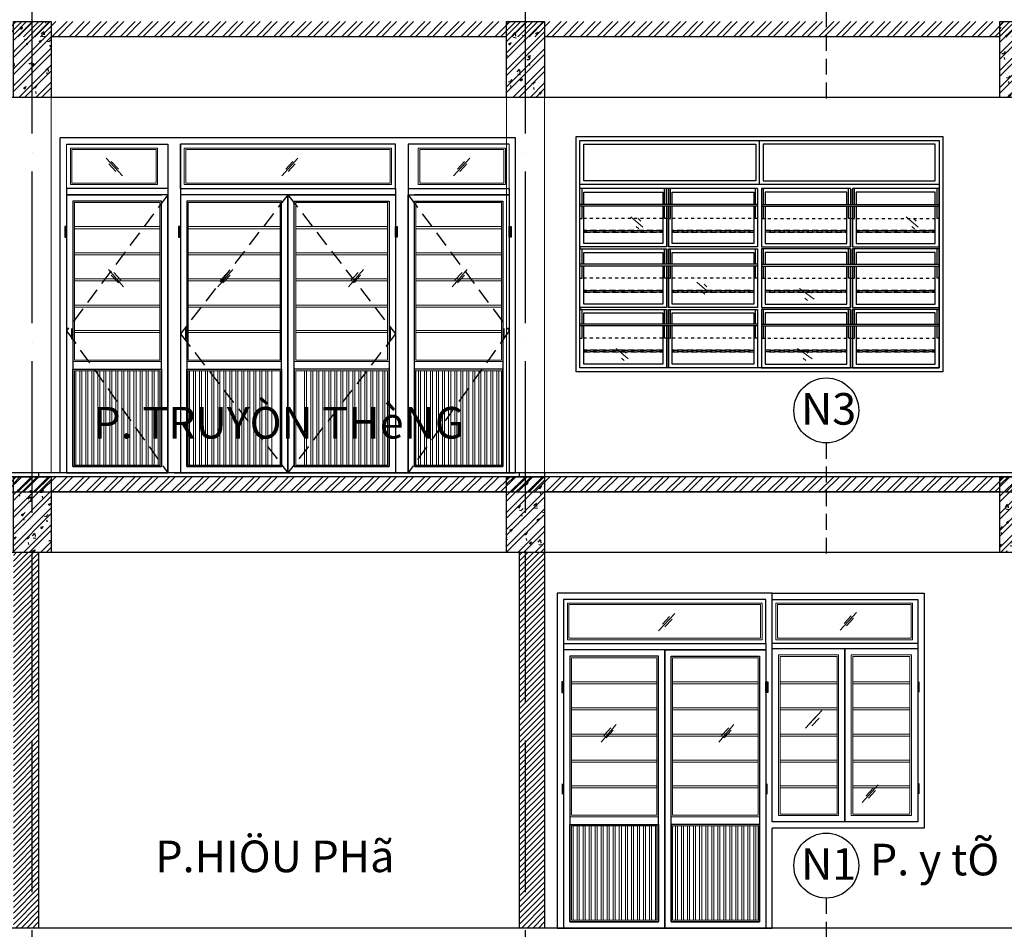
# Model space of a CAD drawing. Units: millimetres. Extents: x 2921444 to 3595931, y 581369 to 1320576.
# Drawn here: x 3536178 to 3543963, y 589367 to 596562 of the extents above; entities that cross this region are included whole.
import ezdxf
from ezdxf.enums import TextEntityAlignment as Align

# ---------------------------------------------------------------- set-up
doc = ezdxf.new("R2010")
doc.units = ezdxf.units.MM
doc.header["$LTSCALE"] = 100
for name, pattern in [('ACAD_ISO02W100', [15, 12, -3]), ('ACAD_ISO04W100', [30, 24, -3, 0, -3]), ('DASHDOT2', [0.5, 0.25, -0.125, 0, -0.125]), ('DASHED', [0.75, 0.5, -0.25]), ('HIDDEN', [0.375, 0.25, -0.125]), ('HIDDEN2', [0.1875, 0.125, -0.0625])]:
    doc.linetypes.add(name, pattern=pattern)
for name, color, linetype in [('05', 1, 'Continuous'), ('1.cot', 1, 'Continuous'), ('CHU', 7, 'Continuous'), ('HATCH', 8, 'Continuous'), ('KHUAT', 8, 'ACAD_ISO02W100'), ('Mai', 4, 'Continuous'), ('T', 4, 'Continuous'), ('THIETBI', 134, 'Continuous'), ('TIM', 8, 'ACAD_ISO04W100'), ('vatdung', 65, 'Continuous')]:
    doc.layers.add(name, color=color, linetype=linetype)
for name, color, linetype, lineweight in [('DOOR', 41, 'Continuous', 0), ('L-CUA', 133, 'Continuous', 9), ('NET-T3', 2, 'Continuous', 20)]:
    doc.layers.add(name, color=color, linetype=linetype, lineweight=lineweight)
doc.styles.add('NHA', font='Vhavan.ttf')
doc.styles.add('style3', font='Vhavanb.ttf')

# ---------------------------------------------------------------- blocks, each defined once
blk = doc.blocks.new('MD CUA DI 1700 2 BO')
at = {"layer": 'L-CUA', "linetype": 'Continuous', "ltscale": 10}
h = blk.add_hatch(dxfattribs=at)
h.set_pattern_fill('ANSI32', color=8, scale=5, angle=45, style=0)
h.set_pattern_definition([(90, (3600915.29, -723623.747), (47.625, 4e-15), []), (90, (3600899.415, -723607.872), (47.625, 4e-15), [])])
h.paths.add_polyline_path([(132.3, 808), (808.2, 808), (808.2, 62), (132.3, 62)])
h = blk.add_hatch(dxfattribs=at)
h.set_pattern_fill('ANSI32', color=8, scale=5, angle=45, style=0)
h.set_pattern_definition([(90, (3601815.155, -723623.747), (47.625, 4e-15), []), (90, (3601799.28, -723607.872), (47.625, 4e-15), [])])
h.paths.add_polyline_path([(1032.2, 808), (1708, 808), (1708, 62), (1032.2, 62)])
h = blk.add_hatch(dxfattribs=at)
h.set_pattern_fill('ANSI32', color=8, scale=5, angle=45, style=0)
h.set_pattern_definition([(90, (-3598175.06, -723623.747), (-47.625, 4e-15), []), (90, (-3598159.183, -723607.872), (-47.625, 4e-15), [])])
h.paths.add_polyline_path([(2607.9, 808), (1932, 808), (1932, 62), (2607.9, 62)])
h = blk.add_hatch(dxfattribs=at)
h.set_pattern_fill('ANSI32', color=8, scale=5, angle=45, style=0)
h.set_pattern_definition([(90, (-3597274.54, -723623.747), (-47.625, 4e-15), []), (90, (-3597258.666, -723607.872), (-47.625, 4e-15), [])])
h.paths.add_polyline_path([(3508.4, 808), (2832.6, 808), (2832.6, 62), (3508.4, 62)])
at = {"layer": 'THIETBI', "ltscale": 5}
for points in [[(70.3, 1948.7), (55.6, 1948.7), (55.6, 1863.7), (70.3, 1863.7)], [(970.2, 1948.7), (955.5, 1948.7), (955.5, 1863.7), (970.2, 1863.7)], [(970.2, 1948.7), (955.5, 1948.7), (955.5, 1863.7), (970.2, 1863.7)], [(2669.9, 1948.7), (2684.6, 1948.7), (2684.6, 1863.7), (2669.9, 1863.7)], [(3570.4, 1948.7), (3585.1, 1948.7), (3585.1, 1863.7), (3570.4, 1863.7)], [(120.4, 1142.7), (105.7, 1142.7), (105.7, 1057.7), (120.4, 1057.7)], [(1020.3, 1142.7), (1005.6, 1142.7), (1005.6, 1057.7), (1020.3, 1057.7)], [(2619.8, 1142.7), (2634.5, 1142.7), (2634.5, 1057.7), (2619.8, 1057.7)], [(3520.3, 1142.7), (3535, 1142.7), (3535, 1057.7), (3520.3, 1057.7)]]:
    blk.add_hatch(color=256, dxfattribs=at).paths.add_polyline_path(points)
at = {"layer": 'HATCH', "linetype": 'HIDDEN', "ltscale": 5}
blk.add_lwpolyline([(870.2, 2200), (70.3, 1125), (870.2, 0)], dxfattribs=at)
at = {"layer": 'HATCH', "linetype": 'HIDDEN', "ltscale": 5, "elevation": 0}
for points in [[(1820, 2200), (970.2, 1100), (1820, 0)], [(1820, 2200), (2669.9, 1100), (1820, 0)], [(2770.6, 2200), (3570.4, 1125), (2770.6, 0)]]:
    blk.add_lwpolyline(points, dxfattribs=at)
at = {"layer": 'L-CUA', "color": 8, "linetype": 'Continuous', "ltscale": 10}
for p, q in [((70.3, 2250), (70.3, 2600)), ((3570.4, 2250, 0), (3570.4, 2600, 0)), ((511.5, 2350.5), (383.2, 2489.2)), ((461.2, 2383.7), (404.8, 2444.4)), ((480.1, 2402.7), (423.8, 2463.3)), ((1771.4, 2350.5, 0), (1899.8, 2489.2, 0)), ((1802.9, 2402.7, 0), (1859.2, 2463.3, 0)), ((1821.8, 2383.7, 0), (1878.2, 2444.4, 0)), ((3129.2, 2350.5, 0), (3257.6, 2489.2, 0)), ((3160.6, 2402.7, 0), (3217, 2463.3, 0)), ((3179.6, 2383.7, 0), (3235.9, 2444.4, 0)), ((1820, 2200, 0), (1820, 0, 0)), ((1820, 2200, 0), (1820, 0, 0)), ((1820, 2200, 0), (1820, 0, 0)), ((520.9, 1471.3), (402.6, 1610)), ((480.6, 1504.5), (424.2, 1565.2)), ((499.5, 1523.5), (443.2, 1584.1)), ((1266.6, 1471.3, 0), (1384.9, 1610, 0)), ((1288, 1523.5, 0), (1344.3, 1584.1, 0)), ((1306.9, 1504.5, 0), (1363.3, 1565.2, 0)), ((2298.9, 1471.3, 0), (2417.3, 1610, 0)), ((2320.3, 1523.5, 0), (2376.6, 1584.1, 0)), ((2339.3, 1504.5, 0), (2395.6, 1565.2, 0)), ((3119.8, 1471.3, 0), (3238.2, 1610, 0)), ((3141.2, 1523.5, 0), (3197.6, 1584.1, 0)), ((3160.2, 1504.5, 0), (3216.5, 1565.2, 0))]:
    blk.add_line(p, q, dxfattribs=at)
at = {"layer": 'L-CUA', "color": 8, "linetype": 'Continuous', "ltscale": 10, "elevation": 0}
for points in [[(100.3, 2570), (790.2, 2570), (790.2, 2280), (100.3, 2280)], [(2639.9, 2570), (1000.2, 2570), (1000.2, 2280), (2639.9, 2280)], [(3540.4, 2570), (2850.6, 2570), (2850.6, 2280), (3540.4, 2280)], [(112.3, 2558), (778.2, 2558), (778.2, 2292), (112.3, 2292)], [(2627.9, 2558), (1012.2, 2558), (1012.2, 2292), (2627.9, 2292)], [(3528.4, 2558), (2862.6, 2558), (2862.6, 2292), (3528.4, 2292)], [(120.3, 2150), (820.2, 2150), (820.2, 880), (120.3, 880)], [(132.3, 2138), (808.2, 2138), (808.2, 892), (132.3, 892)], [(1020.2, 2150), (1770, 2150), (1770, 880), (1020.2, 880)], [(1032.2, 2138), (1758, 2138), (1758, 892), (1032.2, 892)], [(2619.9, 2150), (1870, 2150), (1870, 880), (2619.9, 880)], [(2607.9, 2138), (1882, 2138), (1882, 892), (2607.9, 892)], [(3520.4, 2150), (2820.6, 2150), (2820.6, 880), (3520.4, 880)], [(3508.4, 2138), (2832.6, 2138), (2832.6, 892), (3508.4, 892)], [(132.3, 1948.1), (808.2, 1948.1), (808.2, 1948.1), (132.3, 1948.1)], [(1032.2, 1948.1), (1758, 1948.1), (1758, 1948.1), (1032.2, 1948.1)], [(2607.9, 1948.1), (1882, 1948.1), (1882, 1948.1), (2607.9, 1948.1)], [(3508.4, 1948.1), (2832.6, 1948.1), (2832.6, 1948.1), (3508.4, 1948.1)], [(132.3, 1931.9), (808.2, 1931.9), (808.2, 1931.9), (132.3, 1931.9)], [(1032.2, 1931.9), (1758, 1931.9), (1758, 1931.9), (1032.2, 1931.9)], [(2607.9, 1931.9), (1882, 1931.9), (1882, 1931.9), (2607.9, 1931.9)], [(3508.4, 1931.9), (2832.6, 1931.9), (2832.6, 1931.9), (3508.4, 1931.9)], [(132.3, 1741.5), (808.2, 1741.5), (808.2, 1741.5), (132.3, 1741.5)], [(132.3, 1725.2), (808.2, 1725.2), (808.2, 1725.2), (132.3, 1725.2)], [(1032.2, 1741.5), (1758, 1741.5), (1758, 1741.5), (1032.2, 1741.5)], [(1032.2, 1725.2), (1758, 1725.2), (1758, 1725.2), (1032.2, 1725.2)], [(2607.9, 1741.5), (1882, 1741.5), (1882, 1741.5), (2607.9, 1741.5)], [(2607.9, 1725.2), (1882, 1725.2), (1882, 1725.2), (2607.9, 1725.2)], [(3508.4, 1741.5), (2832.6, 1741.5), (2832.6, 1741.5), (3508.4, 1741.5)], [(3508.4, 1725.2), (2832.6, 1725.2), (2832.6, 1725.2), (3508.4, 1725.2)], [(132.3, 1534.8), (808.2, 1534.8), (808.2, 1534.8), (132.3, 1534.8)], [(132.3, 1518.6), (808.2, 1518.6), (808.2, 1518.6), (132.3, 1518.6)], [(1032.2, 1534.8), (1758, 1534.8), (1758, 1534.8), (1032.2, 1534.8)], [(1032.2, 1518.6), (1758, 1518.6), (1758, 1518.6), (1032.2, 1518.6)], [(2607.9, 1534.8), (1882, 1534.8), (1882, 1534.8), (2607.9, 1534.8)], [(2607.9, 1518.6), (1882, 1518.6), (1882, 1518.6), (2607.9, 1518.6)], [(3508.4, 1534.8), (2832.6, 1534.8), (2832.6, 1534.8), (3508.4, 1534.8)], [(3508.4, 1518.6), (2832.6, 1518.6), (2832.6, 1518.6), (3508.4, 1518.6)], [(132.3, 1328.2), (808.2, 1328.2), (808.2, 1328.2), (132.3, 1328.2)], [(1032.2, 1328.2), (1758, 1328.2), (1758, 1328.2), (1032.2, 1328.2)], [(2607.9, 1328.2), (1882, 1328.2), (1882, 1328.2), (2607.9, 1328.2)], [(3508.4, 1328.2), (2832.6, 1328.2), (2832.6, 1328.2), (3508.4, 1328.2)], [(132.3, 1312), (808.2, 1312), (808.2, 1312), (132.3, 1312)], [(1032.2, 1312), (1758, 1312), (1758, 1312), (1032.2, 1312)], [(2607.9, 1312), (1882, 1312), (1882, 1312), (2607.9, 1312)], [(3508.4, 1312), (2832.6, 1312), (2832.6, 1312), (3508.4, 1312)], [(132.3, 1125.9), (808.2, 1125.9), (808.2, 1125.9), (132.3, 1125.9)], [(132.3, 1109.6), (808.2, 1109.6), (808.2, 1109.6), (132.3, 1109.6)], [(1032.2, 1125.9), (1758, 1125.9), (1758, 1125.9), (1032.2, 1125.9)], [(1032.2, 1109.6), (1758, 1109.6), (1758, 1109.6), (1032.2, 1109.6)], [(2607.9, 1125.9), (1882, 1125.9), (1882, 1125.9), (2607.9, 1125.9)], [(2607.9, 1109.6), (1882, 1109.6), (1882, 1109.6), (2607.9, 1109.6)], [(3508.4, 1125.9), (2832.6, 1125.9), (2832.6, 1125.9), (3508.4, 1125.9)], [(3508.4, 1109.6), (2832.6, 1109.6), (2832.6, 1109.6), (3508.4, 1109.6)], [(132.3, 808), (808.2, 808), (808.2, 62), (132.3, 62)], [(1032.2, 808), (1758, 808), (1758, 62), (1032.2, 62)], [(2607.9, 808), (1882, 808), (1882, 62), (2607.9, 62)], [(3508.4, 808), (2832.6, 808), (2832.6, 62), (3508.4, 62)]]:
    blk.add_lwpolyline(points, close=True, dxfattribs=at)
at = {"layer": 'T', "ltscale": 5, "elevation": 0}
for points in [[(870.2, 2200), (70.3, 2200), (70.3, 0), (870.2, 0)], [(1820, 2200), (970.2, 2200), (970.2, 0), (1820, 0)], [(1820, 2200), (2669.9, 2200), (2669.9, 0), (1820, 0)], [(2770.6, 2200), (3570.4, 2200), (3570.4, 0), (2770.6, 0)], [(820.2, 2150), (120.3, 2150), (120.3, 50), (820.2, 50)], [(1770, 2150), (1020.2, 2150), (1020.2, 50), (1770, 50)], [(1870, 2150), (2619.9, 2150), (2619.9, 50), (1870, 50)], [(2820.6, 2150), (3520.4, 2150), (3520.4, 50), (2820.6, 50)]]:
    blk.add_lwpolyline(points, close=True, dxfattribs=at)
at = {"layer": 'THIETBI', "ltscale": 5}
for p, q in [((3620.4, 2650, 0), (20.3, 2650)), ((20.3, 0), (20.3, 2650)), ((3620.4, 0, 0), (3620.4, 2650, 0)), ((70.3, 2600), (870.2, 2600)), ((870.2, 2600), (870.2, 0)), ((870.2, 2600), (870.2, 0)), ((2669.9, 2600, 0), (970.2, 2600, 0)), ((970.2, 2600, 0), (970.2, 0, 0)), ((970.2, 2250, 0), (970.2, 2600, 0)), ((2669.9, 2250, 0), (2669.9, 2600, 0)), ((2770.6, 2600, 0), (2770.6, 0, 0)), ((3570.4, 2600, 0), (2770.6, 2600, 0)), ((2770.6, 2600, 0), (2770.6, 0, 0)), ((870.2, 2250), (70.3, 2250)), ((70.3, 2250), (70.3, 0)), ((70.3, 2200), (820.2, 2200)), ((970.2, 2250, 0), (2669.9, 2250, 0)), ((970.2, 2250, 0), (970.2, 0, 0)), ((2669.9, 2200, 0), (970.2, 2200, 0)), ((1820, 2200, 0), (1820, 0, 0)), ((2669.9, 2250, 0), (2669.9, 0, 0)), ((2770.6, 2250, 0), (3570.4, 2250, 0)), ((3570.4, 2200, 0), (2820.6, 2200, 0)), ((3570.4, 2250, 0), (3570.4, 0, 0)), ((70.3, 1948.7), (55.6, 1948.7)), ((55.6, 1948.7), (55.6, 1863.7)), ((70.3, 1863.7), (70.3, 1948.7)), ((970.2, 1948.7, 0), (955.5, 1948.7, 0)), ((955.5, 1948.7, 0), (955.5, 1863.7, 0)), ((970.2, 1948.7, 0), (955.5, 1948.7, 0)), ((955.5, 1948.7, 0), (955.5, 1863.7, 0)), ((970.2, 1863.7, 0), (970.2, 1948.7, 0)), ((970.2, 1863.7, 0), (970.2, 1948.7, 0)), ((2669.9, 1948.7, 0), (2684.6, 1948.7, 0)), ((2669.9, 1863.7, 0), (2669.9, 1948.7, 0)), ((2684.6, 1948.7, 0), (2684.6, 1863.7, 0)), ((3570.4, 1948.7, 0), (3585.1, 1948.7, 0)), ((3570.4, 1863.7, 0), (3570.4, 1948.7, 0)), ((3585.1, 1948.7, 0), (3585.1, 1863.7, 0)), ((55.6, 1863.7), (70.3, 1863.7)), ((955.5, 1863.7, 0), (970.2, 1863.7, 0)), ((955.5, 1863.7, 0), (970.2, 1863.7, 0)), ((2684.6, 1863.7, 0), (2669.9, 1863.7, 0)), ((3585.1, 1863.7, 0), (3570.4, 1863.7, 0)), ((120.3, 820), (820.2, 820)), ((1020.2, 820, 0), (1770, 820, 0)), ((2619.9, 820, 0), (1870, 820, 0)), ((3520.4, 820, 0), (2820.6, 820, 0)), ((870.2, 0), (20.3, 0)), ((920.2, 0, 0), (2770.6, 0, 0)), ((2770.6, 0, 0), (3620.4, 0, 0))]:
    blk.add_line(p, q, dxfattribs=at)
at = {"layer": 'THIETBI', "ltscale": 5, "elevation": 0}
for points in [[(120.3, 820), (820.2, 820), (820.2, 50), (120.3, 50)], [(1020.2, 820), (1770, 820), (1770, 50), (1020.2, 50)], [(2619.9, 820), (1870, 820), (1870, 50), (2619.9, 50)], [(3520.4, 820), (2820.6, 820), (2820.6, 50), (3520.4, 50)]]:
    blk.add_lwpolyline(points, close=True, dxfattribs=at)
blk = doc.blocks.new('CUA DI 2 CANH 1700  CUA SO')
at = {"layer": 'L-CUA', "linetype": 'Continuous', "ltscale": 10}
h = blk.add_hatch(dxfattribs=at)
h.set_pattern_fill('ANSI32', color=8, scale=5, angle=45, style=0)
h.set_pattern_definition([(90, (3600894.97, -723623.747), (47.625, 4e-15), []), (90, (3600879.097, -723607.872), (47.625, 4e-15), [])])
h.paths.add_polyline_path([(112, 808), (787.9, 808), (787.9, 62), (112, 62)])
h = blk.add_hatch(dxfattribs=at)
h.set_pattern_fill('ANSI32', color=8, scale=5, angle=45, style=0)
h.set_pattern_definition([(90, (-3599195.24, -723623.747), (-47.625, 4e-15), []), (90, (-3599179.366, -723607.872), (-47.625, 4e-15), [])])
h.paths.add_polyline_path([(1587.7, 808), (911.9, 808), (911.9, 62), (1587.7, 62)])
at = {"layer": 'THIETBI', "ltscale": 5}
for points in [[(50, 1948.7), (35.3, 1948.7), (35.3, 1863.7), (50, 1863.7)], [(1649.7, 1948.7), (1664.4, 1948.7), (1664.4, 1863.7), (1649.7, 1863.7)], [(2864.7, 1948.7), (2850, 1948.7), (2850, 1863.7), (2864.7, 1863.7)], [(50.1, 1142.7), (35.4, 1142.7), (35.4, 1057.7), (50.1, 1057.7)], [(1649.6, 1142.7), (1664.3, 1142.7), (1664.3, 1057.7), (1649.6, 1057.7)], [(2864.7, 1144.7), (2850, 1144.7), (2850, 1059.7), (2864.7, 1059.7)]]:
    blk.add_hatch(color=256, dxfattribs=at).paths.add_polyline_path(points)
at = {"layer": 'L-CUA', "color": 8, "linetype": 'Continuous', "ltscale": 10}
for p, q in [((2237, 2356.2, 0), (2365.4, 2494.9, 0)), ((801.3, 2350.5), (929.6, 2489.2)), ((832.7, 2402.7), (889, 2463.3)), ((851.6, 2383.7), (908, 2444.4)), ((2268.4, 2408.3, 0), (2324.7, 2469, 0)), ((2287.4, 2389.4, 0), (2343.7, 2450.1, 0)), ((1761.7, 1948.1), (2212.9, 1948.1, 0)), ((2788, 1948.1, 0), (2336.9, 1948.1, 0)), ((1761.7, 1931.9), (2212.9, 1931.9, 0)), ((2788, 1931.9, 0), (2336.9, 1931.9, 0)), ((1761.7, 1741.5), (2212.9, 1741.5, 0)), ((1761.7, 1725.2), (2212.9, 1725.2, 0)), ((1963.8, 1581.8), (2092.2, 1720.5)), ((2788, 1741.5, 0), (2336.9, 1741.5, 0)), ((2788, 1725.2, 0), (2336.9, 1725.2, 0)), ((1995.2, 1618.6), (2051.5, 1679.2)), ((2014.2, 1599.6), (2070.5, 1660.3)), ((346.4, 1471.3), (464.8, 1610)), ((367.8, 1523.5), (424.1, 1584.1)), ((386.8, 1504.5), (443.1, 1565.2)), ((1278.7, 1471.3), (1397.1, 1610)), ((1300.1, 1523.5), (1356.4, 1584.1)), ((1319.1, 1504.5), (1375.4, 1565.2)), ((1761.7, 1534.8), (2212.9, 1534.8, 0)), ((1761.7, 1518.6), (2212.9, 1518.6, 0)), ((2788, 1534.8, 0), (2336.9, 1534.8, 0)), ((2788, 1518.6, 0), (2336.9, 1518.6, 0)), ((1761.7, 1328.2), (2212.9, 1328.2, 0)), ((2788, 1328.2, 0), (2336.9, 1328.2, 0)), ((1761.7, 1312), (2212.9, 1312, 0)), ((2788, 1312, 0), (2336.9, 1312, 0)), ((1761.7, 1125.9), (2212.9, 1125.9, 0)), ((1761.7, 1109.6), (2212.9, 1109.6, 0)), ((2788, 1125.9, 0), (2336.9, 1125.9, 0)), ((2788, 1109.6, 0), (2336.9, 1109.6, 0)), ((2410, 993.2, 0), (2538.4, 1131.9, 0)), ((2441.4, 1045.3, 0), (2497.7, 1106, 0)), ((2460.4, 1026.4, 0), (2516.7, 1087.1, 0))]:
    blk.add_line(p, q, dxfattribs=at)
at = {"layer": 'L-CUA', "color": 4, "linetype": 'Continuous', "ltscale": 10}
blk.add_line((2850, 2210, 0), (2850, 2250, 0), dxfattribs=at)
at = {"layer": 'L-CUA', "color": 8, "linetype": 'Continuous', "ltscale": 10, "elevation": 0}
for points in [[(1619.7, 2570), (80, 2570), (80, 2280), (1619.7, 2280)], [(1729.7, 2570), (2810, 2570), (2810, 2280), (1729.7, 2280)], [(1607.7, 2558), (92, 2558), (92, 2292), (1607.7, 2292)], [(1741.7, 2558), (2798, 2558), (2798, 2292), (1741.7, 2292)], [(2274.9, 840), (2850, 840), (2850, 2210), (2274.9, 2210)], [(100, 2150), (799.9, 2150), (799.9, 880), (100, 880)], [(112, 2138), (787.9, 2138), (787.9, 892), (112, 892)], [(1599.7, 2150), (899.9, 2150), (899.9, 880), (1599.7, 880)], [(1587.7, 2138), (911.9, 2138), (911.9, 892), (1587.7, 892)], [(2224.9, 890), (1749.7, 890), (1749.7, 2160), (2224.9, 2160)], [(2212.9, 902), (1761.7, 902), (1761.7, 2148), (2212.9, 2148)], [(2324.9, 890), (2800, 890), (2800, 2160), (2324.9, 2160)], [(2336.9, 902), (2788, 902), (2788, 2148), (2336.9, 2148)], [(112, 1948.1), (787.9, 1948.1), (787.9, 1948.1), (112, 1948.1)], [(1587.7, 1948.1), (911.9, 1948.1), (911.9, 1948.1), (1587.7, 1948.1)], [(112, 1931.9), (787.9, 1931.9), (787.9, 1931.9), (112, 1931.9)], [(1587.7, 1931.9), (911.9, 1931.9), (911.9, 1931.9), (1587.7, 1931.9)], [(112, 1741.5), (787.9, 1741.5), (787.9, 1741.5), (112, 1741.5)], [(112, 1725.2), (787.9, 1725.2), (787.9, 1725.2), (112, 1725.2)], [(1587.7, 1741.5), (911.9, 1741.5), (911.9, 1741.5), (1587.7, 1741.5)], [(1587.7, 1725.2), (911.9, 1725.2), (911.9, 1725.2), (1587.7, 1725.2)], [(112, 1534.8), (787.9, 1534.8), (787.9, 1534.8), (112, 1534.8)], [(112, 1518.6), (787.9, 1518.6), (787.9, 1518.6), (112, 1518.6)], [(1587.7, 1534.8), (911.9, 1534.8), (911.9, 1534.8), (1587.7, 1534.8)], [(1587.7, 1518.6), (911.9, 1518.6), (911.9, 1518.6), (1587.7, 1518.6)], [(112, 1328.2), (787.9, 1328.2), (787.9, 1328.2), (112, 1328.2)], [(1587.7, 1328.2), (911.9, 1328.2), (911.9, 1328.2), (1587.7, 1328.2)], [(112, 1312), (787.9, 1312), (787.9, 1312), (112, 1312)], [(1587.7, 1312), (911.9, 1312), (911.9, 1312), (1587.7, 1312)], [(112, 1125.9), (787.9, 1125.9), (787.9, 1125.9), (112, 1125.9)], [(112, 1109.6), (787.9, 1109.6), (787.9, 1109.6), (112, 1109.6)], [(1587.7, 1125.9), (911.9, 1125.9), (911.9, 1125.9), (1587.7, 1125.9)], [(1587.7, 1109.6), (911.9, 1109.6), (911.9, 1109.6), (1587.7, 1109.6)], [(112, 808), (787.9, 808), (787.9, 62), (112, 62)], [(1587.7, 808), (911.9, 808), (911.9, 62), (1587.7, 62)]]:
    blk.add_lwpolyline(points, close=True, dxfattribs=at)
at = {"layer": 'THIETBI', "ltscale": 5}
for p, q in [((1699.7, 2650), (0, 2650)), ((0, 2650), (0, 0)), ((1699.7, 2650), (2900, 2650, 0)), ((1699.7, 840, 0), (1699.7, 2650)), ((2900, 2650, 0), (2900, 790, 0)), ((1649.7, 2600), (50, 2600)), ((50, 2600), (50, 0)), ((1649.7, 2250), (1649.7, 2600)), ((1699.7, 2600), (2850, 2600, 0)), ((1699.7, 2250), (1699.7, 2600)), ((2850, 2600, 0), (2850, 840, 0)), ((50, 2250), (1649.7, 2250)), ((1649.7, 2200), (50, 2200)), ((849.9, 2200), (849.9, 0)), ((849.9, 2200), (849.9, 0)), ((849.9, 2200), (849.9, 0)), ((849.9, 2200), (849.9, 0)), ((1649.7, 2250), (1649.7, 0)), ((2850, 2250, 0), (1699.7, 2250)), ((1699.7, 840, 0), (1699.7, 2210)), ((1699.7, 2210), (2850, 2210, 0)), ((2274.9, 2210, 0), (2274.9, 840, 0)), ((2274.9, 2210, 0), (2274.9, 840, 0)), ((50, 1948.7), (35.3, 1948.7)), ((35.3, 1948.7), (35.3, 1863.7)), ((50, 1863.7), (50, 1948.7)), ((1649.7, 1948.7), (1664.4, 1948.7)), ((1649.7, 1863.7), (1649.7, 1948.7)), ((1664.4, 1948.7), (1664.4, 1863.7)), ((35.3, 1863.7), (50, 1863.7)), ((1664.4, 1863.7), (1649.7, 1863.7)), ((100, 820), (799.9, 820)), ((1599.7, 820), (899.9, 820)), ((2850, 840, 0), (1699.7, 840, 0)), ((1699.7, 0), (1699.7, 790, 0)), ((2900, 790, 0), (1699.7, 790, 0)), ((0, 0), (1699.7, 0))]:
    blk.add_line(p, q, dxfattribs=at)
at = {"layer": 'THIETBI', "ltscale": 5, "elevation": 0}
for points in [[(849.9, 2200), (50, 2200), (50, 0), (849.9, 0)], [(849.9, 2200), (1649.7, 2200), (1649.7, 0), (849.9, 0)], [(2274.9, 840), (1699.7, 840), (1699.7, 2210), (2274.9, 2210)], [(2274.9, 2210), (2850, 2210), (2850, 840), (2274.9, 840)], [(799.9, 2150), (100, 2150), (100, 50), (799.9, 50)], [(899.9, 2150), (1599.7, 2150), (1599.7, 50), (899.9, 50)], [(100, 820), (799.9, 820), (799.9, 50), (100, 50)], [(1599.7, 820), (899.9, 820), (899.9, 50), (1599.7, 50)]]:
    blk.add_lwpolyline(points, close=True, dxfattribs=at)
blk = doc.blocks.new('A$C3C431007')
at = {"layer": 'DOOR', "color": 8, "linetype": 'Continuous', "ltscale": 0.7}
for p, q in [((-1018.3, -633.2), (-923.4, -715.8)), ((-960.1, -648.5), (-938.7, -669.9)), ((1160.2, -633.2), (1255.2, -715.8)), ((1218.4, -648.5), (1239.8, -669.9)), ((-975.4, -709.7), (-954, -728.1)), ((1203.1, -709.7), (1224.5, -728.1)), ((-495.7, -1151.5), (-400.7, -1234.1)), ((-437.4, -1166.8), (-416, -1188.2)), ((-452.8, -1228), (-431.3, -1246.3)), ((316.3, -1202.3), (431.2, -1285)), ((374.5, -1217.6), (415.9, -1239.1)), ((359.2, -1278.8), (380.6, -1297.2)), ((-1133.7, -1675.7), (-1038.8, -1758.3)), ((-1075.5, -1691), (-1054.1, -1712.4)), ((301.3, -1675.7), (416.2, -1758.3)), ((359.5, -1691), (380.9, -1712.4)), ((-1090.8, -1752.2), (-1069.4, -1770.6)), ((344.2, -1752.2), (365.6, -1770.6))]:
    blk.add_line(p, q, dxfattribs=at)
at = {"layer": 'KHUAT', "color": 251, "linetype": 'DASHDOT2'}
for p, q in [((-15, -646.5), (-1420, -646.5)), ((15, -646.5), (1420, -646.5)), ((-15, -1119.9), (-1420, -1119.9)), ((15, -1119.9), (1420, -1119.9)), ((-15, -1593.3), (-1420, -1593.3)), ((15, -1593.3), (1420, -1593.3))]:
    blk.add_line(p, q, dxfattribs=at)
at = {"layer": 'KHUAT', "color": 251, "linetype": 'DASHED'}
for p, q in [((-1390, -742.3), (-765, -742.3)), ((-765, -742.3), (-1390, -742.3)), ((-1390, -756.5), (-765, -756.5)), ((-765, -756.5), (-1390, -756.5)), ((-75, -742.3), (-690, -742.3)), ((-690, -742.3), (-45, -742.3)), ((-75, -756.5), (-690, -756.5)), ((-690, -756.5), (-45, -756.5)), ((690, -742.3), (45, -742.3)), ((690, -756.5), (45, -756.5)), ((75, -742.3), (690, -742.3)), ((75, -756.5), (690, -756.5)), ((765, -742.3), (1390, -742.3)), ((1390, -742.3), (765, -742.3)), ((765, -756.5), (1390, -756.5)), ((1390, -756.5), (765, -756.5)), ((-765, -1215.7), (-1390, -1215.7)), ((-1390, -1215.7), (-765, -1215.7)), ((-765, -1229.9), (-1390, -1229.9)), ((-1390, -1229.9), (-765, -1229.9)), ((-690, -1215.7), (-45, -1215.7)), ((-75, -1215.7), (-690, -1215.7)), ((-690, -1229.9), (-45, -1229.9)), ((-75, -1229.9), (-690, -1229.9)), ((690, -1215.7), (45, -1215.7)), ((690, -1229.9), (45, -1229.9)), ((75, -1215.7), (690, -1215.7)), ((75, -1229.9), (690, -1229.9)), ((1390, -1215.7), (765, -1215.7)), ((765, -1215.7), (1390, -1215.7)), ((1390, -1229.9), (765, -1229.9)), ((765, -1229.9), (1390, -1229.9)), ((-1390, -1689.1), (-765, -1689.1)), ((-765, -1689.1), (-1390, -1689.1)), ((-1390, -1703.3), (-765, -1703.3)), ((-765, -1703.3), (-1390, -1703.3)), ((-75, -1689.1), (-690, -1689.1)), ((-690, -1689.1), (-45, -1689.1)), ((-75, -1703.3), (-690, -1703.3)), ((-690, -1703.3), (-45, -1703.3)), ((690, -1689.1), (45, -1689.1)), ((690, -1703.3), (45, -1703.3)), ((75, -1689.1), (690, -1689.1)), ((75, -1703.3), (690, -1703.3)), ((765, -1689.1), (1390, -1689.1)), ((1390, -1689.1), (765, -1689.1)), ((765, -1703.3), (1390, -1703.3)), ((1390, -1703.3), (765, -1703.3))]:
    blk.add_line(p, q, dxfattribs=at)
at = {"layer": 'THIETBI', "ltscale": 5}
for p, q in [((0, -379.9), (0, -30)), ((1420, -379.9), (-1420, -379.9)), ((-15, -409.9), (-1420, -409.9)), ((-1403.3, -536.6), (-1403.3, -409.9)), ((-751.7, -536.6), (-751.7, -409.9)), ((-735, -409.9), (-735, -536.6)), ((-735, -409.9), (-735, -536.6)), ((-720, -409.9), (-720, -536.6)), ((-720, -409.9), (-720, -536.6)), ((-703.3, -536.6), (-703.3, -409.9)), ((-31.7, -536.6), (-31.7, -409.9)), ((-15, -409.9), (-15, -872.8)), ((720, -409.9), (15, -409.9)), ((15, -409.9), (15, -872.8)), ((31.7, -536.6), (31.7, -409.9)), ((703.3, -536.6), (703.3, -409.9)), ((720, -409.9), (720, -536.6)), ((720, -409.9), (720, -536.6)), ((735, -409.9), (735, -536.6)), ((735, -409.9), (735, -536.6)), ((1420, -409.9), (735, -409.9)), ((751.7, -536.6), (751.7, -409.9)), ((1403.3, -536.6), (1403.3, -409.9)), ((-15, -536.6), (-1420, -536.6)), ((15, -536.6), (1420, -536.6)), ((-15, -550.8), (-1420, -550.8)), ((-1403.3, -646.5), (-1403.3, -550.8)), ((-751.7, -646.5), (-751.7, -550.8)), ((-735, -550.8), (-735, -872.8)), ((-720, -550.8), (-720, -872.8)), ((-703.3, -646.5), (-703.3, -550.8)), ((-31.7, -646.5), (-31.7, -550.8)), ((15, -550.8), (1420, -550.8)), ((31.7, -646.5), (31.7, -550.8)), ((703.3, -646.5), (703.3, -550.8)), ((720, -550.8), (720, -872.8)), ((735, -550.8), (735, -872.8)), ((751.7, -646.5), (751.7, -550.8)), ((1403.3, -646.5), (1403.3, -550.8)), ((-1420, -646.5), (-1403.3, -646.5)), ((-735, -646.5), (-751.7, -646.5)), ((-720, -646.5), (-703.3, -646.5)), ((-15, -646.5), (-31.7, -646.5)), ((15, -646.5), (31.7, -646.5)), ((720, -646.5), (703.3, -646.5)), ((735, -646.5), (751.7, -646.5)), ((1420, -646.5), (1403.3, -646.5)), ((-1403.3, -1009.9), (-1403.3, -887.8)), ((-751.7, -1009.9), (-751.7, -887.8)), ((-735, -887.8), (-735, -1009.9)), ((-735, -887.8), (-735, -1009.9)), ((-720, -887.8), (-720, -1009.9)), ((-720, -887.8), (-720, -1009.9)), ((-703.3, -1009.9), (-703.3, -887.8)), ((-31.7, -1009.9), (-31.7, -887.8)), ((-15, -887.8), (-15, -1351.2)), ((15, -887.8), (15, -1351.2)), ((31.7, -1009.9), (31.7, -887.8)), ((703.3, -1009.9), (703.3, -887.8)), ((720, -887.8), (720, -1009.9)), ((720, -887.8), (720, -1009.9)), ((735, -887.8), (735, -1009.9)), ((735, -887.8), (735, -1009.9)), ((751.7, -1009.9), (751.7, -887.8)), ((1403.3, -1009.9), (1403.3, -887.8)), ((-15, -1009.9), (-1420, -1009.9)), ((15, -1009.9), (1420, -1009.9)), ((-15, -1024.2), (-1420, -1024.2)), ((-1403.3, -1119.9), (-1403.3, -1024.2)), ((-751.7, -1119.9), (-751.7, -1024.2)), ((-735, -1024.2), (-735, -1351.2)), ((-720, -1024.2), (-720, -1351.2)), ((-703.3, -1119.9), (-703.3, -1024.2)), ((-31.7, -1119.9), (-31.7, -1024.2)), ((15, -1024.2), (1420, -1024.2)), ((31.7, -1119.9), (31.7, -1024.2)), ((703.3, -1119.9), (703.3, -1024.2)), ((720, -1024.2), (720, -1351.2)), ((735, -1024.2), (735, -1351.2)), ((751.7, -1119.9), (751.7, -1024.2)), ((1403.3, -1119.9), (1403.3, -1024.2)), ((-1420, -1119.9), (-1403.3, -1119.9)), ((-735, -1119.9), (-751.7, -1119.9)), ((-720, -1119.9), (-703.3, -1119.9)), ((-15, -1119.9), (-31.7, -1119.9)), ((15, -1119.9), (31.7, -1119.9)), ((720, -1119.9), (703.3, -1119.9)), ((735, -1119.9), (751.7, -1119.9)), ((1420, -1119.9), (1403.3, -1119.9)), ((-1403.3, -1366.2), (-1420, -1366.2)), ((-1403.3, -1483.3), (-1403.3, -1366.2)), ((-751.7, -1483.3), (-751.7, -1366.2)), ((-735, -1366.2), (-735, -1483.3)), ((-735, -1366.2), (-735, -1483.3)), ((-720, -1366.2), (-720, -1483.3)), ((-720, -1366.2), (-720, -1483.3)), ((-703.3, -1483.3), (-703.3, -1366.2)), ((-31.7, -1483.3), (-31.7, -1366.2)), ((-15, -1366.2), (-15, -1830)), ((15, -1366.2), (15, -1830)), ((31.7, -1483.3), (31.7, -1366.2)), ((703.3, -1483.3), (703.3, -1366.2)), ((720, -1366.2), (720, -1483.3)), ((720, -1366.2), (720, -1483.3)), ((735, -1366.2), (735, -1483.3)), ((735, -1366.2), (735, -1483.3)), ((751.7, -1483.3), (751.7, -1366.2)), ((1403.3, -1483.3), (1403.3, -1366.2)), ((1403.3, -1366.2), (1420, -1366.2)), ((-15, -1483.3), (-1420, -1483.3)), ((-15, -1497.6), (-1420, -1497.6)), ((-1403.3, -1593.3), (-1403.3, -1497.6)), ((-751.7, -1593.3), (-751.7, -1497.6)), ((-735, -1497.6), (-735, -1830)), ((-720, -1497.6), (-720, -1830)), ((-703.3, -1593.3), (-703.3, -1497.6)), ((-31.7, -1593.3), (-31.7, -1497.6)), ((15, -1483.3), (1420, -1483.3)), ((15, -1497.6), (1420, -1497.6)), ((31.7, -1593.3), (31.7, -1497.6)), ((703.3, -1593.3), (703.3, -1497.6)), ((720, -1497.6), (720, -1830)), ((735, -1497.6), (735, -1830)), ((751.7, -1593.3), (751.7, -1497.6)), ((1403.3, -1593.3), (1403.3, -1497.6)), ((-1420, -1593.3), (-1403.3, -1593.3)), ((-735, -1593.3), (-751.7, -1593.3)), ((-720, -1593.3), (-703.3, -1593.3)), ((-15, -1593.3), (-31.7, -1593.3)), ((15, -1593.3), (31.7, -1593.3)), ((720, -1593.3), (703.3, -1593.3)), ((735, -1593.3), (751.7, -1593.3)), ((1420, -1593.3), (1403.3, -1593.3))]:
    blk.add_line(p, q, dxfattribs=at)
for points in [[(1450, -1860), (-1450, -1860), (-1450, 0), (1450, 0)], [(1420, -1830), (-1420, -1830), (-1420, -30), (1420, -30)], [(-1390, -60), (-30, -60), (-30, -349.9), (-1390, -349.9)], [(1390, -60), (30, -60), (30, -349.9), (1390, -349.9)]]:
    blk.add_lwpolyline(points, close=True, dxfattribs=at)
for points in [[(-1420, -379.9), (-1420, -30), (1420, -30), (1420, -379.9)], [(-1390, -536.6), (-1390, -439.9), (-765, -439.9), (-765, -536.6)], [(-735, -536.6), (-735, -414.9)], [(-720, -414.9), (-720, -536.6)], [(-690, -536.6), (-690, -439.9), (-45, -439.9), (-45, -536.6)], [(15, -414.9), (15, -872.8)], [(690, -536.6), (690, -439.9), (45, -439.9), (45, -536.6)], [(720, -414.9), (720, -536.6)], [(735, -536.6), (735, -414.9)], [(1390, -536.6), (1390, -439.9), (765, -439.9), (765, -536.6)], [(1420, -875.7), (1420, -875.7), (1420, -414.9)], [(-765, -550.8), (-765, -845.7), (-1390, -845.7), (-1390, -550.8)], [(-735, -550.8), (-735, -872.8)], [(-720, -872.8), (-720, -550.8)], [(-45, -550.8), (-45, -845.7), (-690, -845.7), (-690, -550.8)], [(45, -550.8), (45, -845.7), (690, -845.7), (690, -550.8)], [(720, -872.8), (720, -550.8)], [(735, -550.8), (735, -872.8)], [(765, -550.8), (765, -845.7), (1390, -845.7), (1390, -550.8)], [(-735, -872.8), (-1420, -872.8), (-1420, -887.8), (-735, -887.8)], [(-1390, -1009.9), (-1390, -915.7), (-765, -915.7), (-765, -1009.9)], [(-735, -887.8), (-735, -1004.9)], [(-735, -1009.9), (-735, -887.8)], [(-15, -872.8), (-720, -872.8)], [(-720, -887.8), (-15, -887.8)], [(-720, -1009.9), (-720, -887.8)], [(-720, -887.8), (-720, -1009.9)], [(-690, -1009.9), (-690, -915.7), (-45, -915.7), (-45, -1009.9)], [(-15, -887.8), (-15, -1351.2)], [(15, -872.8), (720, -872.8)], [(720, -887.8), (15, -887.8)], [(690, -1009.9), (690, -915.7), (45, -915.7), (45, -1009.9)], [(720, -887.8), (720, -1009.9)], [(720, -1009.9), (720, -887.8)], [(735, -872.8), (1420, -872.8), (1420, -887.8), (735, -887.8)], [(735, -1009.9), (735, -887.8)], [(735, -887.8), (735, -1004.9)], [(1390, -1009.9), (1390, -915.7), (765, -915.7), (765, -1009.9)], [(1420, -1354.1), (1420, -885.7)], [(15, -1009.9), (15, -1351.2)], [(-765, -1024.2), (-765, -1324.1), (-1390, -1324.1), (-1390, -1024.2)], [(-735, -1024.2), (-735, -1351.2)], [(-720, -1351.2), (-720, -1024.2)], [(-45, -1024.2), (-45, -1324.1), (-690, -1324.1), (-690, -1024.2)], [(45, -1024.2), (45, -1324.1), (690, -1324.1), (690, -1024.2)], [(720, -1351.2), (720, -1024.2)], [(735, -1024.2), (735, -1351.2)], [(765, -1024.2), (765, -1324.1), (1390, -1324.1), (1390, -1024.2)], [(-735, -1351.2), (-1420, -1351.2), (-1420, -1366.2), (-735, -1366.2)], [(-735, -1497.6), (-735, -1830), (-1420, -1830), (-1420, -1364.1)], [(-1390, -1483.3), (-1390, -1394.1), (-765, -1394.1), (-765, -1483.3)], [(-735, -1483.3), (-735, -1366.2)], [(-735, -1366.2), (-735, -1478.3)], [(-735, -1366.2), (-735, -1483.3)], [(-15, -1351.2), (-720, -1351.2)], [(-15, -1366.2), (-15, -1830), (-720, -1830), (-720, -1497.6)], [(-720, -1483.3), (-720, -1366.2)], [(-720, -1366.2), (-720, -1483.3)], [(-720, -1483.3), (-720, -1366.2)], [(-720, -1366.2), (-15, -1366.2)], [(-690, -1483.3), (-690, -1394.1), (-45, -1394.1), (-45, -1483.3)], [(15, -1351.2), (720, -1351.2)], [(15, -1366.2), (15, -1830), (720, -1830), (720, -1497.6)], [(720, -1366.2), (15, -1366.2)], [(690, -1483.3), (690, -1394.1), (45, -1394.1), (45, -1483.3)], [(720, -1483.3), (720, -1366.2)], [(720, -1366.2), (720, -1483.3)], [(720, -1483.3), (720, -1366.2)], [(735, -1351.2), (1420, -1351.2), (1420, -1366.2), (735, -1366.2)], [(735, -1497.6), (735, -1830), (1420, -1830), (1420, -1364.1)], [(735, -1366.2), (735, -1483.3)], [(735, -1366.2), (735, -1478.3)], [(735, -1483.3), (735, -1366.2)], [(1390, -1483.3), (1390, -1394.1), (765, -1394.1), (765, -1483.3)], [(-765, -1497.6), (-765, -1800), (-1390, -1800), (-1390, -1497.6)], [(-45, -1497.6), (-45, -1800), (-690, -1800), (-690, -1497.6)], [(45, -1497.6), (45, -1800), (690, -1800), (690, -1497.6)], [(765, -1497.6), (765, -1800), (1390, -1800), (1390, -1497.6)]]:
    blk.add_lwpolyline(points, dxfattribs=at)
blk = doc.blocks.new('dam 650x300')
at = {"layer": 'HATCH', "ltscale": 5}
h = blk.add_hatch(dxfattribs=at)
h.set_pattern_fill('AR-CONC', color=256, style=0)
h.set_pattern_definition([(50, (-3274906.4, -945517.06), (182.184669, -15.9390855), [19.05, -209.55]), (355, (-3274906.4, -945517.06), (-35.242826, 191.056643), [15.24, -167.64]), (100.451, (-3274891.22, -945518.38), (146.942502, 175.116688), [16.19, -178.09]), (46.1842, (-3274906.4, -945466.26), (271.079041, -42.042328), [28.575, -314.325]), (96.6356, (-3274883.81, -945469.76), (237.404234, 247.425556), [24.285, -267.135]), (351.184, (-3274906.4, -945466.26), (237.404606, 247.425118), [22.86, -251.46]), (21, (-3274881, -945478.96), (151.61488, -102.2655185), [19.05, -209.55]), (326, (-3274881, -945478.96), (61.802028, 184.187966), [15.24, -167.64]), (71.4514, (-3274868.37, -945487.48), (213.416491, 81.922858), [16.19, -178.09]), (37.5, (-3274906.404, -945517.057), (3.0886033, 84.5550389), [0, -165.608, 0, -170.18, 0, -168.275]), (7.5, (-3274906.4, -945517.06), (66.8196625, 100.1805748), [0, -97.028, 0, -161.798, 0, -64.135]), (327.5, (-3274963.046, -945517.06), (135.5905952, -5.728744), [0, -63.5, 0, -198.12, 0, -262.89]), (317.5, (-3274988.45, -945517.06), (148.1291814, 25.426491), [0, -82.55, 0, -131.572, 0, -186.69])])
h.paths.add_polyline_path([(150, 620), (0, 620), (0, 20), (150, 20)])
h.paths.add_polyline_path([(300, 620), (150, 620), (150, 20), (300, 20)])
h = blk.add_hatch(dxfattribs=at)
h.set_pattern_fill('ANSI32', color=256, scale=10, style=0)
h.set_pattern_definition([(45, (-3274906.4, -945517.06), (-67.351921, 67.351921), []), (45, (-3274861.5, -945517.06), (-67.351921, 67.351921), [])])
h.paths.add_polyline_path([(300, 620), (150, 620), (150, 20), (300, 20)])
h.paths.add_polyline_path([(150, 620), (0, 620), (0, 20), (150, 20)])
at = {"layer": '1.cot', "ltscale": 5}
blk.add_lwpolyline([(300, 20), (0, 20), (0, 620), (300, 620)], close=True, dxfattribs=at)

msp = doc.modelspace()

# ---------------------------------------------------------------- hatches: boundary and pattern name
at = {"layer": 'HATCH', "ltscale": 5}
h = msp.add_hatch(dxfattribs=at)
h.set_pattern_fill('ANSI31', color=256, scale=10, style=0)
h.set_pattern_definition([(45, (313041.74, -353190.018), (-22.4506403, 22.4506403), [])])
h.paths.add_polyline_path([(3536328.2, 592347.1), (3536178.2, 592347.1), (3536178.2, 589377.1), (3536328.1, 589377.1)])
h.paths.add_polyline_path([(3536178.2, 592347.1), (3536128.2, 592347.1), (3536128.1, 589377.1), (3536178.2, 589377.1)])
h = msp.add_hatch(dxfattribs=at)
h.set_pattern_fill('ANSI31', color=256, scale=10, style=0)
h.set_pattern_definition([(45, (317041.713, -353190.027), (-22.4506403, 22.4506403), [])])
h.paths.add_polyline_path([(3540328.1, 592347.1), (3540178.2, 592347.1), (3540178.1, 589377.1), (3540328.1, 589377.1)])
h.paths.add_polyline_path([(3540178.2, 592347.1), (3540128.1, 592347.1), (3540128.1, 589377.1), (3540178.1, 589377.1)])
at = {"layer": 'TIM', "ltscale": 5}
h = msp.add_hatch(dxfattribs=at)
h.set_pattern_fill('ANSI32', color=256, scale=10, style=0)
h.set_pattern_definition([(45, (265121.71, -345989.92), (-67.351921, 67.351921), []), (45, (265166.61, -345989.92), (-67.351921, 67.351921), [])])
h.paths.add_polyline_path([(3480308.1, 596547.1), (3476408.1, 596547.1), (3476408.1, 596427.2), (3480308.1, 596427.2)])
h.paths.add_polyline_path([(3548128.1, 596547.1), (3480608.1, 596547.1), (3480608.1, 596427.2), (3548128.1, 596427.2)])
h = msp.add_hatch(dxfattribs=at)
h.set_pattern_fill('ANSI32', color=256, scale=10, style=0)
h.set_pattern_definition([(45, (265121.71, -349589.92), (-67.351921, 67.351921), []), (45, (265166.61, -349589.92), (-67.351921, 67.351921), [])])
h.paths.add_polyline_path([(3480308.1, 592947.1), (3476408.1, 592947.1), (3476408.1, 592827.2), (3480308.1, 592827.2)])
h.paths.add_polyline_path([(3548128.1, 592947.1), (3480608.1, 592947.1), (3480608.1, 592827.2), (3548128.1, 592827.2)])

# ---------------------------------------------------------------- linework, layer by layer
at = {"layer": '05', "ltscale": 5}
for p, q in [((3536328.1, 592977.2), (3536328.1, 592947.1)), ((3540128.1, 592977.2), (3540128.1, 592947.1)), ((3540328.1, 592977.2), (3540328.1, 589377.2)), ((3536328.1, 592347.1), (3536328.1, 589377.2)), ((3540128.1, 592347.1), (3540128.1, 589377.2))]:
    msp.add_line(p, q, dxfattribs=at)
at = {"layer": '05', "ltscale": 5, "elevation": 0}
msp.add_lwpolyline([(3548128.1, 592947.1), (3476408.1, 592947.1), (3476408.1, 592827.2), (3548128.1, 592827.2)], close=True, dxfattribs=at)
at = {"layer": '1.cot', "ltscale": 5}
for p, q in [((3540028.1, 596427.2), (3536428.1, 596427.2)), ((3543928.1, 596427.2), (3540328.1, 596427.2)), ((3548428.1, 592977.2), (3508078.1, 592977.2)), ((3540028.1, 592947.2), (3536428.1, 592947.2)), ((3543928.1, 592947.2), (3540328.1, 592947.2)), ((3540028.1, 592827.2), (3536428.1, 592827.2)), ((3543928.1, 592827.2), (3540328.1, 592827.2)), ((3589549.9, 589377.1, 0), (3445991.9, 589377.1, 0))]:
    msp.add_line(p, q, dxfattribs=at)
at = {"layer": 'L-CUA', "ltscale": 5}
for p, q in [((3536428.1, 595947.1), (3536428.1, 592977.3)), ((3540028.1, 595947.1), (3540028.1, 592977.3)), ((3540328.1, 595947.1), (3540328.1, 592977.3))]:
    msp.add_line(p, q, dxfattribs=at)
at = {"layer": 'Mai', "linetype": 'HIDDEN2', "ltscale": 10}
for p, q in [((3542555.8, 596814.9, 0), (3542555.8, 595894.9, 0)), ((3542555.8, 593214.9, 0), (3542555.8, 592294.9, 0)), ((3542555.8, 589614.9, 0), (3542555.8, 588694.9, 0))]:
    msp.add_line(p, q, dxfattribs=at)
at = {"layer": 'Mai', "linetype": 'Continuous', "ltscale": 0.7}
for centre in [(3542555.8, 593471.5, 0), (3542555.8, 589871.5, 0)]:
    msp.add_circle(centre, 256.6, dxfattribs=at)
at = {"layer": 'TIM', "color": 8, "linetype": 'ACAD_ISO04W100', "lineweight": -3, "ltscale": 0.5}
for p, q in [((3536278.1, 586660.1), (3536278.1, 606006.9)), ((3540178.1, 586660.1), (3540178.1, 606006.9))]:
    msp.add_line(p, q, dxfattribs=at)
at = {"layer": 'vatdung', "ltscale": 5}
for p, q in [((3548448.2, 595947.2), (3508078.1, 595947.2)), ((3548448.2, 592347.2), (3508078.1, 592347.2))]:
    msp.add_line(p, q, dxfattribs=at)

# ---------------------------------------------------------------- block references
at = {"layer": 'HATCH'}
for p in [(3536128.1, 595927.1), (3540028.1, 595927.1), (3543928.1, 595927.1), (3536128.1, 592327.1), (3540028.1, 592327.1), (3543928.1, 592327.1)]:
    msp.add_blockref('dam 650x300', p, dxfattribs=at)
at = {"layer": 'L-CUA'}
msp.add_blockref('CUA DI 2 CANH 1700  CUA SO', (3540428.2, 589377.2), dxfattribs=at)
at = {"layer": 'NET-T3', "linetype": 'Continuous', "ltscale": 10}
msp.add_blockref('A$C3C431007', (3542027.7, 595637.1), dxfattribs=at)
at = {"layer": 'T'}
msp.add_blockref('MD CUA DI 1700 2 BO', (3536478.4, 592977.2), dxfattribs=at)

# ---------------------------------------------------------------- texts
at = {"layer": 'CHU', "style": 'NHA'}
for s, p in [('P. TRUYÒN THèNG', (3536761.1, 593249.2)), ('P.HIÖU PHã', (3537250.4, 589819.2)), ('P. y tÕ', (3542900.6, 589794))]:
    msp.add_text(s, height=250, dxfattribs=at).set_placement(p)
at = {"layer": 'TIM', "color": 50, "linetype": 'Continuous', "style": 'style3'}
for s, p in [('N3', (3542574.1, 593608.9, 0)), ('N1', (3542574.1, 590008.9, 0))]:
    msp.add_text(s, height=250, dxfattribs=at).set_placement(p, align=Align.TOP_CENTER)

doc.saveas('drawing.dxf')
